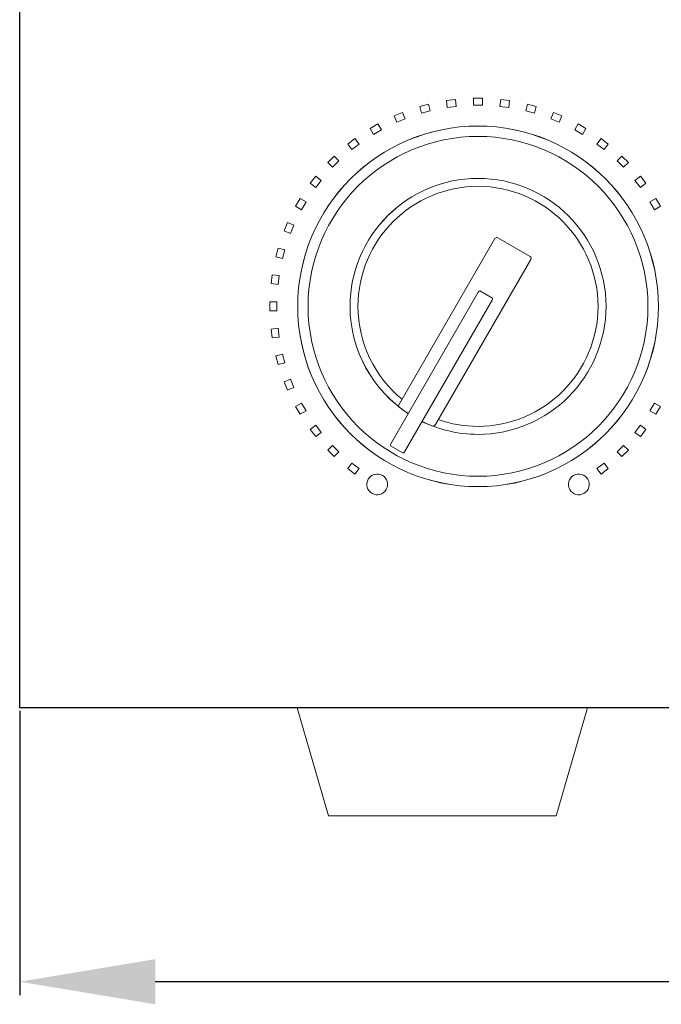
# Model space of a CAD drawing. Units: inches. Extents: x 3953 to 4309, y 801 to 1400.
# Drawn here: x 3994 to 4041, y 1255 to 1328 of the extents above; entities that cross this region are included whole.
import ezdxf

# ---------------------------------------------------------------- set-up
doc = ezdxf.new("R2010")
doc.units = ezdxf.units.IN
doc.header["$MEASUREMENT"] = 0
doc.styles.get("Standard").update_dxf_attribs({"font": 'txt.shx', "oblique": 10})
doc.dimstyles.new('CVG', dxfattribs={"dimtxt": 2.5, "dimasz": 2.5, "dimexe": 1, "dimexo": 0.5, "dimgap": 0.5, "dimtad": 1, "dimtoh": 1, "dimdec": 1, "dimzin": 12, "dimtxsty": 'Standard', "dimcen": 2.5, "dimclrd": 3, "dimclre": 3, "dimclrt": 5, "dimaunit": 1, "dimazin": 0, "dimtfac": 1, "dimtdec": 1, "dimtmove": 0, "dimatfit": 3, "dimldrblk": 'SMALL', "dimfxl": 0, "dimarcsym": 0})

# ---------------------------------------------------------------- blocks, each defined once
blk = doc.blocks.new('*D6')
at = {"color": 5}
for p, q in [((3993.862, 1276.662), (3993.862, 1255.682)), ((4263.862, 1276.399), (4263.862, 1255.682)), ((4253.862, 1256.682), (4003.862, 1256.682))]:
    blk.add_line(p, q, dxfattribs=at)
for points in [[(4003.862, 1258.348), (4003.862, 1255.015), (3993.862, 1256.682)], [(4253.862, 1258.348), (4253.862, 1255.015), (4263.862, 1256.682)]]:
    blk.add_solid(points, dxfattribs=at)
at = {"layer": 'Defpoints', "color": 0}
for p in [(3993.862, 1277.162), (4263.862, 1276.899), (3993.862, 1256.682)]:
    blk.add_point(p, dxfattribs=at)
at = {"color": 5, "insert": (4128.862, 1263.682), "char_height": 10, "attachment_point": 5}
blk.add_mtext('270', dxfattribs=at)
blk = doc.blocks.new('_None')

msp = doc.modelspace()

# ---------------------------------------------------------------- linework, layer by layer
at = {"lineweight": 9}
for p, q in [((4036.252, 1276.899), (4013.834, 1276.899)), ((4014.326, 1276.899), (4016.636, 1268.918)), ((4033.45, 1268.918), (4035.76, 1276.899)), ((4016.636, 1268.918), (4033.45, 1268.918))]:
    msp.add_line(p, q, dxfattribs=at)
msp.add_lwpolyline([(3993.862, 1366.899), (4263.862, 1366.899), (4263.862, 1276.899), (3993.862, 1276.899)], close=True)
msp.add_circle((4027.676, 1306.513), 13.305, dxfattribs=at)
for points, knots in [([(4026.069, 1321.27), (4026.069, 1321.27), (4025.409, 1321.183), (4025.409, 1321.183), (4025.409, 1321.183), (4025.409, 1321.183), (4025.342, 1321.69), (4025.342, 1321.69), (4025.342, 1321.69), (4025.342, 1321.69), (4026.002, 1321.777), (4026.002, 1321.777), (4026.002, 1321.777), (4026.002, 1321.777), (4026.069, 1321.27), (4026.069, 1321.27)], [0, 0, 0, 0, 0.25, 0.25, 0.25, 0.25, 0.5, 0.5, 0.5, 0.5, 0.75, 0.75, 0.75, 0.75, 1, 1, 1, 1]), ([(4028.008, 1321.353), (4028.008, 1321.353), (4027.343, 1321.353), (4027.343, 1321.353), (4027.343, 1321.353), (4027.343, 1321.353), (4027.343, 1321.865), (4027.343, 1321.865), (4027.343, 1321.865), (4027.343, 1321.865), (4028.008, 1321.865), (4028.008, 1321.865), (4028.008, 1321.865), (4028.008, 1321.865), (4028.008, 1321.353), (4028.008, 1321.353)], [0, 0, 0, 0, 0.25, 0.25, 0.25, 0.25, 0.5, 0.5, 0.5, 0.5, 0.75, 0.75, 0.75, 0.75, 1, 1, 1, 1]), ([(4029.943, 1321.183), (4029.943, 1321.183), (4029.283, 1321.27), (4029.283, 1321.27), (4029.283, 1321.27), (4029.283, 1321.27), (4029.35, 1321.777), (4029.35, 1321.777), (4029.35, 1321.777), (4029.35, 1321.777), (4030.009, 1321.69), (4030.009, 1321.69), (4030.009, 1321.69), (4030.009, 1321.69), (4029.943, 1321.183), (4029.943, 1321.183)], [0, 0, 0, 0, 0.25, 0.25, 0.25, 0.25, 0.5, 0.5, 0.5, 0.5, 0.75, 0.75, 0.75, 0.75, 1, 1, 1, 1]), ([(4022.304, 1320.351), (4022.304, 1320.351), (4021.69, 1320.096), (4021.69, 1320.096), (4021.69, 1320.096), (4021.69, 1320.096), (4021.494, 1320.569), (4021.494, 1320.569), (4021.494, 1320.569), (4021.494, 1320.569), (4022.108, 1320.824), (4022.108, 1320.824), (4022.108, 1320.824), (4022.108, 1320.824), (4022.304, 1320.351), (4022.304, 1320.351)], [0, 0, 0, 0, 0.25, 0.25, 0.25, 0.25, 0.5, 0.5, 0.5, 0.5, 0.75, 0.75, 0.75, 0.75, 1, 1, 1, 1]), ([(4024.156, 1320.934), (4024.156, 1320.934), (4023.514, 1320.761), (4023.514, 1320.761), (4023.514, 1320.761), (4023.514, 1320.761), (4023.381, 1321.256), (4023.381, 1321.256), (4023.381, 1321.256), (4023.381, 1321.256), (4024.024, 1321.428), (4024.024, 1321.428), (4024.024, 1321.428), (4024.024, 1321.428), (4024.156, 1320.934), (4024.156, 1320.934)], [0, 0, 0, 0, 0.25, 0.25, 0.25, 0.25, 0.5, 0.5, 0.5, 0.5, 0.75, 0.75, 0.75, 0.75, 1, 1, 1, 1]), ([(4031.838, 1320.761), (4031.838, 1320.761), (4031.195, 1320.934), (4031.195, 1320.934), (4031.195, 1320.934), (4031.195, 1320.934), (4031.328, 1321.428), (4031.328, 1321.428), (4031.328, 1321.428), (4031.328, 1321.428), (4031.97, 1321.256), (4031.97, 1321.256), (4031.97, 1321.256), (4031.97, 1321.256), (4031.838, 1320.761), (4031.838, 1320.761)], [0, 0, 0, 0, 0.25, 0.25, 0.25, 0.25, 0.5, 0.5, 0.5, 0.5, 0.75, 0.75, 0.75, 0.75, 1, 1, 1, 1]), ([(4033.662, 1320.096), (4033.662, 1320.096), (4033.047, 1320.351), (4033.047, 1320.351), (4033.047, 1320.351), (4033.047, 1320.351), (4033.243, 1320.824), (4033.243, 1320.824), (4033.243, 1320.824), (4033.243, 1320.824), (4033.858, 1320.569), (4033.858, 1320.569), (4033.858, 1320.569), (4033.858, 1320.569), (4033.662, 1320.096), (4033.662, 1320.096)], [0, 0, 0, 0, 0.25, 0.25, 0.25, 0.25, 0.5, 0.5, 0.5, 0.5, 0.75, 0.75, 0.75, 0.75, 1, 1, 1, 1]), ([(4027.676, 1319.818), (4035.004, 1319.818), (4040.98, 1313.841), (4040.98, 1306.514), (4040.98, 1306.514), (4040.98, 1299.186), (4035.004, 1293.209), (4027.676, 1293.209), (4027.676, 1293.209), (4020.348, 1293.209), (4014.371, 1299.186), (4014.371, 1306.514), (4014.371, 1306.514), (4014.371, 1313.841), (4020.348, 1319.818), (4027.676, 1319.818)], [0, 0, 0, 0, 0.25, 0.25, 0.25, 0.25, 0.5, 0.5, 0.5, 0.5, 0.75, 0.75, 0.75, 0.75, 1, 1, 1, 1]), ([(4020.544, 1319.531), (4020.544, 1319.531), (4019.968, 1319.199), (4019.968, 1319.199), (4019.968, 1319.199), (4019.968, 1319.199), (4019.712, 1319.642), (4019.712, 1319.642), (4019.712, 1319.642), (4019.712, 1319.642), (4020.288, 1319.974), (4020.288, 1319.974), (4020.288, 1319.974), (4020.288, 1319.974), (4020.544, 1319.531), (4020.544, 1319.531)], [0, 0, 0, 0, 0.25, 0.25, 0.25, 0.25, 0.5, 0.5, 0.5, 0.5, 0.75, 0.75, 0.75, 0.75, 1, 1, 1, 1]), ([(4035.384, 1319.199), (4035.384, 1319.199), (4034.807, 1319.531), (4034.807, 1319.531), (4034.807, 1319.531), (4034.807, 1319.531), (4035.064, 1319.974), (4035.064, 1319.974), (4035.064, 1319.974), (4035.064, 1319.974), (4035.64, 1319.642), (4035.64, 1319.642), (4035.64, 1319.642), (4035.64, 1319.642), (4035.384, 1319.199), (4035.384, 1319.199)], [0, 0, 0, 0, 0.25, 0.25, 0.25, 0.25, 0.5, 0.5, 0.5, 0.5, 0.75, 0.75, 0.75, 0.75, 1, 1, 1, 1]), ([(4027.676, 1293.977), (4034.581, 1293.977), (4040.213, 1299.608), (4040.213, 1306.513), (4040.213, 1306.513), (4040.213, 1313.419), (4034.581, 1319.05), (4027.676, 1319.05), (4027.676, 1319.05), (4020.771, 1319.05), (4015.139, 1313.419), (4015.139, 1306.513), (4015.139, 1306.513), (4015.139, 1299.608), (4020.771, 1293.977), (4027.676, 1293.977)], [0, 0, 0, 0, 0.25, 0.25, 0.25, 0.25, 0.5, 0.5, 0.5, 0.5, 0.75, 0.75, 0.75, 0.75, 1, 1, 1, 1]), ([(4027.676, 1293.977), (4034.581, 1293.977), (4040.213, 1299.608), (4040.213, 1306.513), (4040.213, 1306.513), (4040.213, 1313.419), (4034.581, 1319.05), (4027.676, 1319.05), (4027.676, 1319.05), (4020.771, 1319.05), (4015.139, 1313.419), (4015.139, 1306.513), (4015.139, 1306.513), (4015.139, 1299.608), (4020.771, 1293.977), (4027.676, 1293.977)], [0, 0, 0, 0, 0.25, 0.25, 0.25, 0.25, 0.5, 0.5, 0.5, 0.5, 0.75, 0.75, 0.75, 0.75, 1, 1, 1, 1]), ([(4018.906, 1318.489), (4018.906, 1318.489), (4018.378, 1318.084), (4018.378, 1318.084), (4018.378, 1318.084), (4018.378, 1318.084), (4018.067, 1318.49), (4018.067, 1318.49), (4018.067, 1318.49), (4018.067, 1318.49), (4018.595, 1318.895), (4018.595, 1318.895), (4018.595, 1318.895), (4018.595, 1318.895), (4018.906, 1318.489), (4018.906, 1318.489)], [0, 0, 0, 0, 0.25, 0.25, 0.25, 0.25, 0.5, 0.5, 0.5, 0.5, 0.75, 0.75, 0.75, 0.75, 1, 1, 1, 1]), ([(4036.974, 1318.084), (4036.974, 1318.084), (4036.446, 1318.489), (4036.446, 1318.489), (4036.446, 1318.489), (4036.446, 1318.489), (4036.757, 1318.895), (4036.757, 1318.895), (4036.757, 1318.895), (4036.757, 1318.895), (4037.285, 1318.49), (4037.285, 1318.49), (4037.285, 1318.49), (4037.285, 1318.49), (4036.974, 1318.084), (4036.974, 1318.084)], [0, 0, 0, 0, 0.25, 0.25, 0.25, 0.25, 0.5, 0.5, 0.5, 0.5, 0.75, 0.75, 0.75, 0.75, 1, 1, 1, 1]), ([(4017.418, 1317.242), (4017.418, 1317.242), (4016.948, 1316.771), (4016.948, 1316.771), (4016.948, 1316.771), (4016.948, 1316.771), (4016.586, 1317.133), (4016.586, 1317.133), (4016.586, 1317.133), (4016.586, 1317.133), (4017.056, 1317.604), (4017.056, 1317.604), (4017.056, 1317.604), (4017.056, 1317.604), (4017.418, 1317.242), (4017.418, 1317.242)], [0, 0, 0, 0, 0.25, 0.25, 0.25, 0.25, 0.5, 0.5, 0.5, 0.5, 0.75, 0.75, 0.75, 0.75, 1, 1, 1, 1]), ([(4038.404, 1316.771), (4038.404, 1316.771), (4037.934, 1317.242), (4037.934, 1317.242), (4037.934, 1317.242), (4037.934, 1317.242), (4038.296, 1317.604), (4038.296, 1317.604), (4038.296, 1317.604), (4038.296, 1317.604), (4038.766, 1317.133), (4038.766, 1317.133), (4038.766, 1317.133), (4038.766, 1317.133), (4038.404, 1316.771), (4038.404, 1316.771)], [0, 0, 0, 0, 0.25, 0.25, 0.25, 0.25, 0.5, 0.5, 0.5, 0.5, 0.75, 0.75, 0.75, 0.75, 1, 1, 1, 1]), ([(4016.105, 1315.811), (4016.105, 1315.811), (4015.7, 1315.284), (4015.7, 1315.284), (4015.7, 1315.284), (4015.7, 1315.284), (4015.294, 1315.595), (4015.294, 1315.595), (4015.294, 1315.595), (4015.294, 1315.595), (4015.699, 1316.123), (4015.699, 1316.123), (4015.699, 1316.123), (4015.699, 1316.123), (4016.105, 1315.811), (4016.105, 1315.811)], [0, 0, 0, 0, 0.25, 0.25, 0.25, 0.25, 0.5, 0.5, 0.5, 0.5, 0.75, 0.75, 0.75, 0.75, 1, 1, 1, 1]), ([(4023.546, 1298.024), (4024.795, 1297.413), (4026.197, 1297.07), (4027.676, 1297.07), (4027.676, 1297.07), (4032.877, 1297.07), (4037.12, 1301.312), (4037.12, 1306.514), (4037.12, 1306.514), (4037.12, 1311.715), (4032.877, 1315.957), (4027.676, 1315.957), (4027.676, 1315.957), (4022.477, 1315.957), (4018.237, 1311.719), (4018.232, 1306.522), (4018.232, 1306.522), (4018.232, 1306.506), (4018.232, 1306.506), (4018.232, 1306.506), (4018.235, 1303.205), (4019.946, 1300.291), (4022.526, 1298.604)], [0.3430865, 0.3430865, 0.3430865, 0.3430865, 0.4, 0.4, 0.4, 0.4, 0.6, 0.6, 0.6, 0.6, 0.8, 0.8, 0.8, 0.8, 1, 1, 1, 1.2, 1.2, 1.2, 1.2, 1.3270047, 1.3270047, 1.3270047, 1.3270047]), ([(4023.546, 1298.024), (4024.795, 1297.413), (4026.197, 1297.07), (4027.676, 1297.07), (4032.877, 1297.07), (4037.12, 1301.312), (4037.12, 1306.514), (4037.12, 1306.514), (4037.12, 1311.715), (4032.877, 1315.957), (4027.676, 1315.957), (4027.676, 1315.957), (4022.474, 1315.957), (4018.232, 1311.715), (4018.232, 1306.514), (4018.232, 1306.514), (4018.232, 1303.21), (4019.944, 1300.293), (4022.526, 1298.604)], [0.928895, 0.928895, 0.928895, 0.928895, 1, 1, 1, 1.25, 1.25, 1.25, 1.25, 1.5, 1.5, 1.5, 1.5, 1.75, 1.75, 1.75, 1.75, 1.9088035, 1.9088035, 1.9088035, 1.9088035]), ([(4039.651, 1315.284), (4039.651, 1315.284), (4039.246, 1315.811), (4039.246, 1315.811), (4039.246, 1315.811), (4039.246, 1315.811), (4039.652, 1316.123), (4039.652, 1316.123), (4039.652, 1316.123), (4039.652, 1316.123), (4040.057, 1315.595), (4040.057, 1315.595), (4040.057, 1315.595), (4040.057, 1315.595), (4039.651, 1315.284), (4039.651, 1315.284)], [0, 0, 0, 0, 0.25, 0.25, 0.25, 0.25, 0.5, 0.5, 0.5, 0.5, 0.75, 0.75, 0.75, 0.75, 1, 1, 1, 1]), ([(4022.08, 1299.657), (4020.092, 1301.283), (4018.819, 1303.755), (4018.819, 1306.514), (4018.819, 1306.514), (4018.819, 1311.392), (4022.798, 1315.37), (4027.676, 1315.37), (4027.676, 1315.37), (4032.554, 1315.37), (4036.532, 1311.392), (4036.532, 1306.514), (4036.532, 1306.514), (4036.532, 1301.636), (4032.554, 1297.657), (4027.676, 1297.657), (4026.65, 1297.657), (4025.665, 1297.833), (4024.747, 1298.156)], [0.108601, 0.108601, 0.108601, 0.108601, 0.25, 0.25, 0.25, 0.25, 0.5, 0.5, 0.5, 0.5, 0.75, 0.75, 0.75, 0.75, 1, 1, 1, 1.0525538, 1.0525538, 1.0525538, 1.0525538]), ([(4014.991, 1314.221), (4014.991, 1314.221), (4014.658, 1313.645), (4014.658, 1313.645), (4014.658, 1313.645), (4014.658, 1313.645), (4014.215, 1313.901), (4014.215, 1313.901), (4014.215, 1313.901), (4014.215, 1313.901), (4014.548, 1314.477), (4014.548, 1314.477), (4014.548, 1314.477), (4014.548, 1314.477), (4014.991, 1314.221), (4014.991, 1314.221)], [0, 0, 0, 0, 0.25, 0.25, 0.25, 0.25, 0.5, 0.5, 0.5, 0.5, 0.75, 0.75, 0.75, 0.75, 1, 1, 1, 1]), ([(4040.693, 1313.645), (4040.693, 1313.645), (4040.361, 1314.221), (4040.361, 1314.221), (4040.361, 1314.221), (4040.361, 1314.221), (4040.804, 1314.477), (4040.804, 1314.477), (4040.804, 1314.477), (4040.804, 1314.477), (4041.137, 1313.901), (4041.137, 1313.901), (4041.137, 1313.901), (4041.137, 1313.901), (4040.693, 1313.645), (4040.693, 1313.645)], [0, 0, 0, 0, 0.25, 0.25, 0.25, 0.25, 0.5, 0.5, 0.5, 0.5, 0.75, 0.75, 0.75, 0.75, 1, 1, 1, 1]), ([(4014.093, 1312.5), (4014.093, 1312.5), (4013.839, 1311.885), (4013.839, 1311.885), (4013.839, 1311.885), (4013.839, 1311.885), (4013.366, 1312.081), (4013.366, 1312.081), (4013.366, 1312.081), (4013.366, 1312.081), (4013.62, 1312.696), (4013.62, 1312.696), (4013.62, 1312.696), (4013.62, 1312.696), (4014.093, 1312.5), (4014.093, 1312.5)], [0, 0, 0, 0, 0.25, 0.25, 0.25, 0.25, 0.5, 0.5, 0.5, 0.5, 0.75, 0.75, 0.75, 0.75, 1, 1, 1, 1]), ([(4022.524, 1298.6), (4022.485, 1298.622), (4022.462, 1298.635), (4022.462, 1298.635), (4022.462, 1298.635), (4022.462, 1298.635), (4021.943, 1299.022), (4021.943, 1299.022), (4021.943, 1299.022), (4021.877, 1299.072), (4021.771, 1299.12), (4021.812, 1299.193), (4021.812, 1299.193), (4021.812, 1299.193), (4028.921, 1311.508), (4028.921, 1311.508), (4028.921, 1311.508), (4028.963, 1311.58), (4029.057, 1311.604), (4029.13, 1311.562), (4029.13, 1311.562), (4029.13, 1311.562), (4031.516, 1310.185), (4031.516, 1310.185), (4031.516, 1310.185), (4031.589, 1310.143), (4031.614, 1310.049), (4031.573, 1309.977), (4031.573, 1309.977), (4031.573, 1309.977), (4024.537, 1297.792), (4024.537, 1297.792), (4024.537, 1297.792), (4024.452, 1297.644), (4024.369, 1297.67), (4024.292, 1297.7), (4024.292, 1297.7), (4024.292, 1297.7), (4024.292, 1297.7), (4024.292, 1297.7), (4024.292, 1297.7), (4023.721, 1297.926), (4023.721, 1297.926), (4023.721, 1297.926), (4023.721, 1297.926), (4023.652, 1297.965), (4023.546, 1298.024)], [0.1696389, 0.1696389, 0.1696389, 0.1696389, 0.1818182, 0.1818182, 0.1818182, 0.1818182, 0.2727273, 0.2727273, 0.2727273, 0.2727273, 0.3636364, 0.3636364, 0.3636364, 0.3636364, 0.4545455, 0.4545455, 0.4545455, 0.4545455, 0.5454545, 0.5454545, 0.5454545, 0.5454545, 0.6363636, 0.6363636, 0.6363636, 0.6363636, 0.7272727, 0.7272727, 0.7272727, 0.7272727, 0.8181818, 0.8181818, 0.8181818, 0.8181818, 0.9090909, 0.9090909, 0.9090909, 0.9090909, 1, 1, 1, 1.0909091, 1.0909091, 1.0909091, 1.0909091, 1.1122042, 1.1122042, 1.1122042, 1.1122042]), ([(4022.524, 1298.6), (4022.485, 1298.622), (4022.462, 1298.635), (4022.462, 1298.635), (4022.462, 1298.635), (4022.462, 1298.635), (4021.943, 1299.022), (4021.943, 1299.022), (4021.943, 1299.022), (4021.877, 1299.072), (4021.771, 1299.12), (4021.812, 1299.193), (4021.812, 1299.193), (4021.812, 1299.193), (4028.921, 1311.508), (4028.921, 1311.508), (4028.921, 1311.508), (4028.963, 1311.58), (4029.057, 1311.604), (4029.13, 1311.562), (4029.13, 1311.562), (4029.13, 1311.562), (4031.516, 1310.185), (4031.516, 1310.185), (4031.516, 1310.185), (4031.589, 1310.143), (4031.614, 1310.049), (4031.573, 1309.977), (4031.573, 1309.977), (4031.573, 1309.977), (4024.537, 1297.792), (4024.537, 1297.792), (4024.537, 1297.792), (4024.452, 1297.644), (4024.369, 1297.67), (4024.292, 1297.7), (4024.292, 1297.7), (4023.721, 1297.926), (4023.721, 1297.926), (4023.721, 1297.926), (4023.721, 1297.926), (4023.652, 1297.965), (4023.546, 1298.024)], [0.1866028, 0.1866028, 0.1866028, 0.1866028, 0.2, 0.2, 0.2, 0.2, 0.3, 0.3, 0.3, 0.3, 0.4, 0.4, 0.4, 0.4, 0.5, 0.5, 0.5, 0.5, 0.6, 0.6, 0.6, 0.6, 0.7, 0.7, 0.7, 0.7, 0.8, 0.8, 0.8, 0.8, 0.9, 0.9, 0.9, 0.9, 1, 1, 1, 1.1, 1.1, 1.1, 1.1, 1.1234246, 1.1234246, 1.1234246, 1.1234246]), ([(4013.428, 1310.676), (4013.428, 1310.676), (4013.256, 1310.033), (4013.256, 1310.033), (4013.256, 1310.033), (4013.256, 1310.033), (4012.762, 1310.166), (4012.762, 1310.166), (4012.762, 1310.166), (4012.762, 1310.166), (4012.934, 1310.808), (4012.934, 1310.808), (4012.934, 1310.808), (4012.934, 1310.808), (4013.428, 1310.676), (4013.428, 1310.676)], [0, 0, 0, 0, 0.25, 0.25, 0.25, 0.25, 0.5, 0.5, 0.5, 0.5, 0.75, 0.75, 0.75, 0.75, 1, 1, 1, 1]), ([(4013.007, 1308.78), (4013.007, 1308.78), (4012.92, 1308.121), (4012.92, 1308.121), (4012.92, 1308.121), (4012.92, 1308.121), (4012.413, 1308.188), (4012.413, 1308.188), (4012.413, 1308.188), (4012.413, 1308.188), (4012.499, 1308.847), (4012.499, 1308.847), (4012.499, 1308.847), (4012.499, 1308.847), (4013.007, 1308.78), (4013.007, 1308.78)], [0, 0, 0, 0, 0.25, 0.25, 0.25, 0.25, 0.5, 0.5, 0.5, 0.5, 0.75, 0.75, 0.75, 0.75, 1, 1, 1, 1]), ([(4022.134, 1295.696), (4022.134, 1295.696), (4021.22, 1296.224), (4021.22, 1296.224), (4021.22, 1296.224), (4021.192, 1296.24), (4021.2, 1296.308), (4021.238, 1296.374), (4021.238, 1296.374), (4021.238, 1296.374), (4027.697, 1307.561), (4027.697, 1307.561), (4027.697, 1307.561), (4027.735, 1307.627), (4027.789, 1307.668), (4027.817, 1307.652), (4027.817, 1307.652), (4027.817, 1307.652), (4028.732, 1307.124), (4028.732, 1307.124), (4028.732, 1307.124), (4028.76, 1307.107), (4028.752, 1307.04), (4028.713, 1306.974), (4028.713, 1306.974), (4028.713, 1306.974), (4022.255, 1295.787), (4022.255, 1295.787), (4022.255, 1295.787), (4022.216, 1295.721), (4022.162, 1295.68), (4022.134, 1295.696), (4022.134, 1295.696), (4022.134, 1295.696), (4022.134, 1295.696), (4022.134, 1295.696)], [0, 0, 0, 0, 0.111111, 0.111111, 0.111111, 0.111111, 0.222222, 0.222222, 0.222222, 0.222222, 0.333333, 0.333333, 0.333333, 0.333333, 0.444444, 0.444444, 0.444444, 0.444444, 0.555556, 0.555556, 0.555556, 0.555556, 0.666667, 0.666667, 0.666667, 0.666667, 0.777778, 0.777778, 0.777778, 0.777778, 0.888889, 0.888889, 0.888889, 0.888889, 1, 1, 1, 1]), ([(4012.836, 1306.846), (4012.836, 1306.846), (4012.836, 1306.181), (4012.836, 1306.181), (4012.836, 1306.181), (4012.836, 1306.181), (4012.325, 1306.181), (4012.325, 1306.181), (4012.325, 1306.181), (4012.325, 1306.181), (4012.325, 1306.846), (4012.325, 1306.846), (4012.325, 1306.846), (4012.325, 1306.846), (4012.836, 1306.846), (4012.836, 1306.846)], [0, 0, 0, 0, 0.25, 0.25, 0.25, 0.25, 0.5, 0.5, 0.5, 0.5, 0.75, 0.75, 0.75, 0.75, 1, 1, 1, 1]), ([(4012.92, 1304.906), (4012.92, 1304.906), (4013.007, 1304.247), (4013.007, 1304.247), (4013.007, 1304.247), (4013.007, 1304.247), (4012.499, 1304.18), (4012.499, 1304.18), (4012.499, 1304.18), (4012.499, 1304.18), (4012.413, 1304.84), (4012.413, 1304.84), (4012.413, 1304.84), (4012.413, 1304.84), (4012.92, 1304.906), (4012.92, 1304.906)], [0, 0, 0, 0, 0.25, 0.25, 0.25, 0.25, 0.5, 0.5, 0.5, 0.5, 0.75, 0.75, 0.75, 0.75, 1, 1, 1, 1]), ([(4013.256, 1302.994), (4013.256, 1302.994), (4013.428, 1302.352), (4013.428, 1302.352), (4013.428, 1302.352), (4013.428, 1302.352), (4012.934, 1302.219), (4012.934, 1302.219), (4012.934, 1302.219), (4012.934, 1302.219), (4012.762, 1302.862), (4012.762, 1302.862), (4012.762, 1302.862), (4012.762, 1302.862), (4013.256, 1302.994), (4013.256, 1302.994)], [0, 0, 0, 0, 0.25, 0.25, 0.25, 0.25, 0.5, 0.5, 0.5, 0.5, 0.75, 0.75, 0.75, 0.75, 1, 1, 1, 1]), ([(4013.839, 1301.142), (4013.839, 1301.142), (4014.093, 1300.528), (4014.093, 1300.528), (4014.093, 1300.528), (4014.093, 1300.528), (4013.62, 1300.332), (4013.62, 1300.332), (4013.62, 1300.332), (4013.62, 1300.332), (4013.366, 1300.946), (4013.366, 1300.946), (4013.366, 1300.946), (4013.366, 1300.946), (4013.839, 1301.142), (4013.839, 1301.142)], [0, 0, 0, 0, 0.25, 0.25, 0.25, 0.25, 0.5, 0.5, 0.5, 0.5, 0.75, 0.75, 0.75, 0.75, 1, 1, 1, 1]), ([(4014.658, 1299.382), (4014.658, 1299.382), (4014.991, 1298.806), (4014.991, 1298.806), (4014.991, 1298.806), (4014.991, 1298.806), (4014.548, 1298.55), (4014.548, 1298.55), (4014.548, 1298.55), (4014.548, 1298.55), (4014.215, 1299.126), (4014.215, 1299.126), (4014.215, 1299.126), (4014.215, 1299.126), (4014.658, 1299.382), (4014.658, 1299.382)], [0, 0, 0, 0, 0.25, 0.25, 0.25, 0.25, 0.5, 0.5, 0.5, 0.5, 0.75, 0.75, 0.75, 0.75, 1, 1, 1, 1]), ([(4040.361, 1298.806), (4040.361, 1298.806), (4040.693, 1299.382), (4040.693, 1299.382), (4040.693, 1299.382), (4040.693, 1299.382), (4041.137, 1299.126), (4041.137, 1299.126), (4041.137, 1299.126), (4041.137, 1299.126), (4040.804, 1298.55), (4040.804, 1298.55), (4040.804, 1298.55), (4040.804, 1298.55), (4040.361, 1298.806), (4040.361, 1298.806)], [0, 0, 0, 0, 0.25, 0.25, 0.25, 0.25, 0.5, 0.5, 0.5, 0.5, 0.75, 0.75, 0.75, 0.75, 1, 1, 1, 1]), ([(4015.7, 1297.744), (4015.7, 1297.744), (4016.105, 1297.216), (4016.105, 1297.216), (4016.105, 1297.216), (4016.105, 1297.216), (4015.699, 1296.904), (4015.699, 1296.904), (4015.699, 1296.904), (4015.699, 1296.904), (4015.294, 1297.432), (4015.294, 1297.432), (4015.294, 1297.432), (4015.294, 1297.432), (4015.7, 1297.744), (4015.7, 1297.744)], [0, 0, 0, 0, 0.25, 0.25, 0.25, 0.25, 0.5, 0.5, 0.5, 0.5, 0.75, 0.75, 0.75, 0.75, 1, 1, 1, 1]), ([(4039.246, 1297.216), (4039.246, 1297.216), (4039.651, 1297.744), (4039.651, 1297.744), (4039.651, 1297.744), (4039.651, 1297.744), (4040.057, 1297.432), (4040.057, 1297.432), (4040.057, 1297.432), (4040.057, 1297.432), (4039.652, 1296.904), (4039.652, 1296.904), (4039.652, 1296.904), (4039.652, 1296.904), (4039.246, 1297.216), (4039.246, 1297.216)], [0, 0, 0, 0, 0.25, 0.25, 0.25, 0.25, 0.5, 0.5, 0.5, 0.5, 0.75, 0.75, 0.75, 0.75, 1, 1, 1, 1]), ([(4016.948, 1296.256), (4016.948, 1296.256), (4017.418, 1295.785), (4017.418, 1295.785), (4017.418, 1295.785), (4017.418, 1295.785), (4017.056, 1295.423), (4017.056, 1295.423), (4017.056, 1295.423), (4017.056, 1295.423), (4016.586, 1295.894), (4016.586, 1295.894), (4016.586, 1295.894), (4016.586, 1295.894), (4016.948, 1296.256), (4016.948, 1296.256)], [0, 0, 0, 0, 0.25, 0.25, 0.25, 0.25, 0.5, 0.5, 0.5, 0.5, 0.75, 0.75, 0.75, 0.75, 1, 1, 1, 1]), ([(4037.934, 1295.785), (4037.934, 1295.785), (4038.404, 1296.256), (4038.404, 1296.256), (4038.404, 1296.256), (4038.404, 1296.256), (4038.766, 1295.894), (4038.766, 1295.894), (4038.766, 1295.894), (4038.766, 1295.894), (4038.296, 1295.423), (4038.296, 1295.423), (4038.296, 1295.423), (4038.296, 1295.423), (4037.934, 1295.785), (4037.934, 1295.785)], [0, 0, 0, 0, 0.25, 0.25, 0.25, 0.25, 0.5, 0.5, 0.5, 0.5, 0.75, 0.75, 0.75, 0.75, 1, 1, 1, 1]), ([(4018.378, 1294.943), (4018.378, 1294.943), (4018.906, 1294.538), (4018.906, 1294.538), (4018.906, 1294.538), (4018.906, 1294.538), (4018.595, 1294.132), (4018.595, 1294.132), (4018.595, 1294.132), (4018.595, 1294.132), (4018.067, 1294.537), (4018.067, 1294.537), (4018.067, 1294.537), (4018.067, 1294.537), (4018.378, 1294.943), (4018.378, 1294.943)], [0, 0, 0, 0, 0.25, 0.25, 0.25, 0.25, 0.5, 0.5, 0.5, 0.5, 0.75, 0.75, 0.75, 0.75, 1, 1, 1, 1]), ([(4036.446, 1294.538), (4036.446, 1294.538), (4036.974, 1294.943), (4036.974, 1294.943), (4036.974, 1294.943), (4036.974, 1294.943), (4037.285, 1294.537), (4037.285, 1294.537), (4037.285, 1294.537), (4037.285, 1294.537), (4036.757, 1294.132), (4036.757, 1294.132), (4036.757, 1294.132), (4036.757, 1294.132), (4036.446, 1294.538), (4036.446, 1294.538)], [0, 0, 0, 0, 0.25, 0.25, 0.25, 0.25, 0.5, 0.5, 0.5, 0.5, 0.75, 0.75, 0.75, 0.75, 1, 1, 1, 1]), ([(4020.621, 1294.043), (4020.99, 1293.834), (4021.12, 1293.366), (4020.911, 1292.997), (4020.911, 1292.997), (4020.702, 1292.628), (4020.233, 1292.498), (4019.865, 1292.707), (4019.865, 1292.707), (4019.496, 1292.916), (4019.366, 1293.384), (4019.574, 1293.753), (4019.574, 1293.753), (4019.783, 1294.122), (4020.252, 1294.252), (4020.621, 1294.043)], [0, 0, 0, 0, 0.25, 0.25, 0.25, 0.25, 0.5, 0.5, 0.5, 0.5, 0.75, 0.75, 0.75, 0.75, 1, 1, 1, 1]), ([(4034.731, 1294.043), (4035.1, 1294.252), (4035.569, 1294.122), (4035.777, 1293.753), (4035.777, 1293.753), (4035.986, 1293.384), (4035.856, 1292.916), (4035.487, 1292.707), (4035.487, 1292.707), (4035.118, 1292.498), (4034.65, 1292.628), (4034.441, 1292.997), (4034.441, 1292.997), (4034.232, 1293.366), (4034.362, 1293.834), (4034.731, 1294.043)], [0, 0, 0, 0, 0.25, 0.25, 0.25, 0.25, 0.5, 0.5, 0.5, 0.5, 0.75, 0.75, 0.75, 0.75, 1, 1, 1, 1])]:
    msp.add_open_spline(points, degree=3, knots=knots, dxfattribs=at)

# ---------------------------------------------------------------- dimensions: what is measured, and where the dimension line sits
dim = msp.add_linear_dim(base=(3993.862, 1256.682), p1=(4263.862, 1276.899), p2=(3993.862, 1277.162), dimstyle='CVG', override={"dimtxt": 10, "dimasz": 10, "dimgap": 2, "dimlfac": -4, "dimclrd": 5, "dimclre": 5, "dimldrblk": 'None', "dimlwd": 65535, "dimlwe": 65535})
dim.commit()
dim.dimension.update_dxf_attribs({"geometry": '*D6', "text_midpoint": (4128.862, 1263.682)})

doc.saveas('drawing.dxf')
